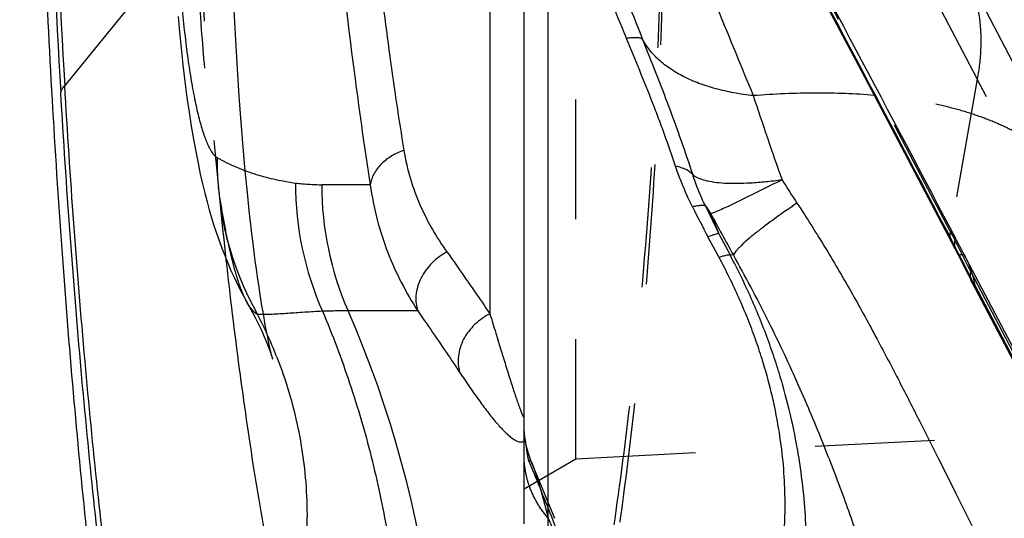
# Model space of a CAD drawing. Units: millimetres. Extents: x 0 to 420, y 0 to 297.
# Drawn here: x 75 to 94, y 100 to 109 of the extents above; entities that cross this region are included whole.
import ezdxf

# ---------------------------------------------------------------- set-up
doc = ezdxf.new("R2010")
doc.units = ezdxf.units.MM
doc.header["$LTSCALE"] = 23.1
doc.linetypes.add('DOT', pattern=[0.2, 0.1, -0.1])
doc.linetypes.add('HIDDEN', pattern=[0.2, 0.1, -0.1])
doc.layers.get('0').update_dxf_attribs({"linetype": 'CONTINUOUS'})
for name, color, linetype in [('607563306-000_CL', 7, 'CONTINUOUS'), ('607563306-000_HL', 7, 'CONTINUOUS'), ('608075143-000-00-ED1_DIM', 7, 'CONTINUOUS'), ('DEFAULT_2', 6, 'HIDDEN')]:
    doc.layers.add(name, color=color, linetype=linetype)
doc.styles.get("Standard").update_dxf_attribs({"font": 'TXT.SHX', "width": 0.7})
doc.dimstyles.new('DIMSTYLE_1', dxfattribs={"dimtxt": 3.5, "dimasz": 3.5, "dimexe": 1.5, "dimexo": 0, "dimgap": 0.875, "dimtad": 1, "dimlfac": 0.1, "dimdsep": 46, "dimtxsty": 'STANDARD', "dimblk": '_FILLED', "dimblk1": '_FILLED', "dimblk2": '_FILLED', "dimcen": 0.09, "dimclrt": 2, "dimadec": 3, "dimazin": 2, "dimtp": 0.1, "dimtm": 0.1, "dimtfac": 1, "dimtofl": 0, "dimtmove": 0, "dimatfit": 3, "dimldrblk": '_FILLED', "dimfxl": 1, "dimtolj": 1, "dimarcsym": 0})

# ---------------------------------------------------------------- blocks, each defined once
blk = doc.blocks.new('_FILLED')
at = {"color": 0, "linetype": 'BYBLOCK'}
blk.add_solid([(0, 0), (-1, 0.125), (-1, -0.125)], dxfattribs=at)
blk = doc.blocks.new('*D2')
at = {"layer": '608075143-000-00-ED1_DIM', "color": 3, "linetype": 'CONTINUOUS'}
for p, q in [((82.527, 175.259), (51.98, 175.259)), ((53.48, 175.259), (53.48, 128.498)), ((53.48, 81.736), (53.48, 128.498)), ((82.527, 81.736), (51.98, 81.736))]:
    blk.add_line(p, q, dxfattribs=at)
at = {"layer": '608075143-000-00-ED1_DIM', "color": 3, "linetype": 'CONTINUOUS', "xscale": 3.5, "yscale": 3.5, "zscale": 3.5}
for p, rotation in [((53.48, 175.259), 90), ((53.48, 81.736), 270)]:
    blk.add_blockref('_FILLED', p, dxfattribs=dict(at, rotation=rotation))
at = {"layer": '608075143-000-00-ED1_DIM', "color": 2, "linetype": 'CONTINUOUS', "insert": (49.105, 128.84), "char_height": 3.5, "width": 14.625, "attachment_point": 2, "rotation": 90, "line_spacing_factor": 0.9}
blk.add_mtext('9.35', dxfattribs=at)

msp = doc.modelspace()

# ---------------------------------------------------------------- linework, layer by layer
at = {"color": 9, "linetype": 'DOT'}
for p, q in [((93.3683, 108.2961), (92.8467, 105.3597)), ((95.6948, 103.862), (93.3683, 108.2961)), ((92.8467, 105.3597), (92.9342, 105.1926)), ((93.245, 104.5793), (95.1703, 100.9097))]:
    msp.add_line(p, q, dxfattribs=at)
msp.add_arc((69.9375, 93.1536), 25.9574, 26.11485, 27.63244, dxfattribs=at)
for points, knots in [([(92.8467, 105.3597), (90.2122, 110.3878), (84.9208, 120.2529), (79.4256, 130.0062), (76.6642, 134.7827)], [0, 0, 0, 0, 0.5071126, 1, 1, 1, 1]), ([(79.9252, 82.683), (80.0784, 82.8241), (80.3821, 83.1257), (80.8171, 83.6201), (81.2424, 84.1667), (81.6572, 84.7649), (82.061, 85.4136), (82.4534, 86.112), (82.8338, 86.8592), (83.3346, 87.9417), (83.9236, 89.4124), (84.5607, 91.3181), (85.1386, 93.3891), (85.6542, 95.614), (86.1044, 97.9804), (86.4868, 100.4752), (86.7993, 103.0847), (87.0401, 105.7942), (87.2078, 108.5887), (87.3016, 111.4528), (87.3211, 114.3704), (87.2846, 116.331), (87.2538, 117.3172)], [0, 0, 0, 0, 0.0172934, 0.0354885, 0.0546299, 0.0747518, 0.0958807, 0.1180355, 0.1412278, 0.1654595, 0.2170178, 0.272637, 0.332173, 0.3954255, 0.462153, 0.5320783, 0.6048932, 0.680265, 0.7578402, 0.837244, 0.918101, 1, 1, 1, 1]), ([(80.1428, 82.6987), (80.295, 82.8398), (80.5964, 83.1414), (81.0278, 83.6357), (81.4492, 84.1822), (81.8598, 84.7801), (82.2592, 85.4285), (82.6469, 86.1265), (83.0224, 86.8732), (83.5163, 87.955), (84.0957, 89.4251), (84.7206, 91.3298), (85.2859, 93.3997), (85.7878, 95.6234), (86.2234, 97.9888), (86.5904, 100.4825), (86.8869, 103.0908), (87.1112, 105.7991), (87.2618, 108.5924), (87.3254, 110.9666), (87.3392, 112.8964), (87.3274, 114.8566), (87.2905, 116.3315), (87.254, 117.3173)], [0, 0, 0, 0, 0.0172565, 0.0354117, 0.0545129, 0.0745962, 0.0956875, 0.1178044, 0.1409579, 0.1651526, 0.2166537, 0.2722345, 0.3317391, 0.3949755, 0.4617053, 0.5316494, 0.6044954, 0.6799134, 0.7575508, 0.8370327, 0.877351, 0.9179907, 1, 1, 1, 1]), ([(79.2868, 103.9807), (79.2666, 104.0165), (79.227, 104.0951), (79.1726, 104.2245), (79.1193, 104.3728), (79.0671, 104.5396), (79.0159, 104.7248), (78.9463, 105.0066), (78.8634, 105.4022), (78.7715, 105.9266), (78.6841, 106.5126), (78.602, 107.1553), (78.4977, 108.1071), (78.4124, 109.1148), (78.3453, 110.1687), (78.304, 110.9992), (78.2743, 111.8462), (78.2521, 112.987), (78.2563, 113.8448), (78.2686, 114.4161)], [0, 0, 0, 0, 0.0117136, 0.0250223, 0.0399643, 0.0565595, 0.0748041, 0.0946786, 0.1392081, 0.1898652, 0.2462705, 0.3079488, 0.3743547, 0.5189556, 0.5959, 0.6750794, 0.7557683, 0.837268, 1, 1, 1, 1]), ([(93.1122, 110.4177), (93.1514, 110.343), (93.223, 110.1891), (93.3383, 109.8649), (93.428, 109.4281), (93.4466, 108.8706), (93.4028, 108.4904), (93.3682, 108.2961)], [0, 0, 0, 0, 0.1163835, 0.2336569, 0.4740764, 0.7278466, 1, 1, 1, 1]), ([(92.8467, 105.3597), (92.84, 105.3224), (92.8366, 105.2662), (92.8511, 105.1953), (92.8641, 105.1634), (92.8719, 105.1485)], [0, 0, 0, 0, 0.5254704, 0.7662541, 1, 1, 1, 1]), ([(92.9342, 105.1926), (92.9275, 105.1554), (92.924, 105.0992), (92.9384, 105.0284), (92.9514, 104.9966), (92.9592, 104.9817)], [0, 0, 0, 0, 0.5256258, 0.7663666, 1, 1, 1, 1]), ([(85.0926, 99.8283), (85.0182, 99.9129), (84.8845, 100.0949), (84.7605, 100.3478), (84.6904, 100.5599), (84.6401, 100.7766), (84.6246, 100.9435), (84.6246, 101.0544)], [0, 0, 0, 0, 0.2521812, 0.5025209, 0.6272616, 0.7517461, 1, 1, 1, 1]), ([(84.7897, 100.8576), (84.7966, 100.8414), (84.8105, 100.807), (84.8291, 100.7522), (84.8487, 100.6936), (84.8754, 100.6107), (84.9079, 100.5032), (84.9461, 100.3709), (84.9837, 100.236), (85.0329, 100.055), (85.0689, 99.9189), (85.0926, 99.8283)], [0, 0, 0, 0, 0.0492387, 0.1036793, 0.1617365, 0.2219687, 0.3468217, 0.4758042, 0.6066989, 0.738255, 1, 1, 1, 1]), ([(85.0926, 99.8283), (85.1791, 99.6197), (85.3436, 99.2232), (85.5807, 98.6598), (85.799, 98.1571), (86.0035, 97.7124), (86.1983, 97.3222), (86.3864, 96.9838), (86.5695, 96.6958), (86.697, 96.5254), (86.7606, 96.4496)], [0, 0, 0, 0, 0.1792685, 0.3407567, 0.4852626, 0.6142916, 0.7292551, 0.8313599, 0.9214932, 1, 1, 1, 1])]:
    msp.add_open_spline(points, degree=3, knots=knots, dxfattribs=at)
at = {"layer": '607563306-000_CL', "color": 9, "linetype": 'CONTINUOUS'}
for p, q in [((83.9667, 116.7919), (83.9667, 103.7688)), ((85.0926, 98.4375), (85.0926, 113.0574)), ((77.8734, 110.7578), (75.7652, 108.1737)), ((81.6598, 106.2583), (80.7221, 106.2583)), ((88.388, 104.8551), (88.1724, 105.2555)), ((88.3855, 105.3125), (88.6012, 104.9031)), ((93.0209, 104.9031), (92.8878, 105.1565)), ((88.6629, 104.903), (88.6012, 104.9031)), ((93.1183, 104.9031), (93.0209, 104.9031)), ((95.2728, 100.606), (93.3179, 104.33)), ((82.5748, 103.8266), (81.2317, 103.8256)), ((79.8527, 102.9494), (79.8597, 102.9314)), ((79.8527, 102.9494), (79.8593, 102.9312))]:
    msp.add_line(p, q, dxfattribs=at)
at = {"layer": '607563306-000_CL', "color": 7, "linetype": 'CONTINUOUS'}
for p, q in [((84.6246, 99.7231), (84.6246, 115.7027)), ((91.1293, 108.4571), (92.9977, 104.9078)), ((88.2288, 105.6975), (88.3855, 105.3125)), ((92.9636, 105.1965), (95.4448, 100.469)), ((93.1909, 104.5278), (93.2599, 104.3876)), ((93.2589, 104.3894), (93.2563, 104.3946)), ((93.2626, 104.3824), (95.196, 100.6975))]:
    msp.add_line(p, q, dxfattribs=at)
for points in [[(78.4403, 131.5258), (80.2509, 128.3422), (82.0624, 125.1216), (83.8748, 121.8635), (85.688, 118.5678), (87.5015, 115.2349), (89.3152, 111.8648), (91.1293, 108.4571)], [(77.9557, 109.5008), (77.9821, 109.1969), (78.0117, 108.8886), (78.0457, 108.5689), (78.0836, 108.2466), (78.1232, 107.9414), (78.1636, 107.6574), (78.2054, 107.3883), (78.2481, 107.1353), (78.2918, 106.897), (78.3362, 106.6725), (78.3806, 106.4644), (78.4242, 106.2738), (78.4673, 106.0972), (78.5109, 105.9297), (78.5546, 105.7713), (78.5987, 105.6207), (78.6445, 105.4728), (78.6926, 105.3259), (78.7427, 105.1812), (78.7954, 105.0371), (78.8511, 104.8934), (78.9097, 104.7501), (78.9717, 104.6068), (79.0373, 104.4633), (79.1068, 104.3196), (79.1805, 104.1754), (79.2589, 104.0304)], [(92.9977, 104.9078), (93.0957, 104.7171), (93.1436, 104.6223), (93.1909, 104.5278)], [(79.2589, 104.0304), (79.3262, 103.9104), (79.3895, 103.7932), (79.4454, 103.6849), (79.4948, 103.5853), (79.539, 103.4923), (79.5783, 103.4062), (79.613, 103.3273), (79.6438, 103.2544), (79.6711, 103.1875), (79.6948, 103.1272), (79.7153, 103.0729), (79.7328, 103.0247), (79.7474, 102.9832), (79.7589, 102.9491), (79.7675, 102.9226), (79.7734, 102.9041), (79.7745, 102.9003)]]:
    msp.add_lwpolyline(points, dxfattribs=at)
at = {"layer": '607563306-000_CL', "color": 9, "linetype": 'CONTINUOUS'}
for centre, radius, start, end in [((292.4973, 120.6905), 217.1775, 180.810031, 183.338549), ((291.6508, 120.7249), 216.2504, 180.812829, 183.327346), ((144.4347, 133.225), 62.673, 199.391115, 202.662273), ((161.591, 138.9026), 80.421, 200.721805, 201.782211), ((154.527, 129.4845), 68.9228, 198.184688, 199.608854), ((84.6669, 106.7028), 5.9605, 179.2493, 209.645), ((86.2585, 106.2701), 6.0411, 179.80894, 203.95562), ((86.7767, 106.2567), 6.0545, 179.98424, 203.6735), ((104.0343, 115.2528), 16.9556, 211.65589, 213.46276), ((105.5832, 114.6424), 19.78, 206.45735, 208.33116), ((90.3024, 107.2533), 2.5925, 212.78642, 216.88088), ((108.4304, 115.4473), 22.4614, 205.29658, 206.82133), ((146.8552, 137.2152), 66.5614, 208.262564, 209.041826), ((71.4957, 93.7598), 24.2386, 27.20278, 27.36999), ((71.4805, 93.752), 24.2557, 26.52773, 27.20279), ((71.5072, 93.7654), 24.2258, 25.84191, 26.5276), ((71.8358, 99.7906), 8.6167, 21.5055, 27.38995), ((61.8607, 95.35), 21.1442, 350.03231, 23.63473)]:
    msp.add_arc(centre, radius, start, end, dxfattribs=at)
for points, knots in [([(76.7272, 134.5149), (79.4845, 129.7481), (84.9716, 120.0161), (90.2567, 110.173), (92.888, 105.1566)], [0, 0, 0, 0, 0.4929385, 1, 1, 1, 1]), ([(80.2408, 126.5181), (80.25, 125.5644), (80.2814, 123.6719), (80.3681, 120.8642), (80.4932, 118.1268), (80.6556, 115.4846), (80.8538, 112.9612), (81.0855, 110.579), (81.3484, 108.3589), (81.552, 106.9379), (81.6598, 106.2583)], [0, 0, 0, 0, 0.1407666, 0.2793626, 0.4145802, 0.5451996, 0.6700691, 0.7881474, 0.8984463, 1, 1, 1, 1]), ([(80.9145, 124.7714), (80.9469, 123.1003), (81.0272, 120.6241), (81.2035, 117.3745), (81.3651, 115.0536), (81.5564, 112.8367), (81.7757, 110.7405), (82.0213, 108.7805), (82.2087, 107.5233), (82.3074, 106.9203)], [0, 0, 0, 0, 0.2798362, 0.4147054, 0.5448485, 0.6693202, 0.7872191, 0.8977, 1, 1, 1, 1]), ([(77.8927, 113.9235), (77.8826, 113.5028), (77.8767, 112.6658), (77.9062, 111.4358), (77.9614, 110.4442), (78.0236, 109.6967), (78.0765, 109.1821), (78.1362, 108.7054), (78.2023, 108.2711), (78.274, 107.8836), (78.34, 107.5924), (78.3962, 107.3864), (78.4377, 107.2525), (78.48, 107.1335), (78.5231, 107.0301), (78.567, 106.9427), (78.6114, 106.8717), (78.6565, 106.8175), (78.69, 106.7905), (78.7067, 106.7809)], [0, 0, 0, 0, 0.1737996, 0.3455379, 0.5079703, 0.583811, 0.6552302, 0.7215641, 0.7821767, 0.8365721, 0.884265, 0.9054356, 0.9247399, 0.9421237, 0.9575446, 0.9709817, 0.9824556, 0.9920567, 1, 1, 1, 1]), ([(87.2071, 112.4393), (87.3603, 112.0678), (87.9739, 110.5799), (88.5869, 109.0917), (89.0465, 107.975)], [0, 0, 0, 0, 0.2496774, 1, 1, 1, 1]), ([(86.912, 109.0601), (86.9072, 109.065), (86.8944, 109.0737), (86.8706, 109.0827), (86.8405, 109.0889), (86.8043, 109.0922), (86.7618, 109.0927), (86.6931, 109.0894), (86.6387, 109.0828), (86.6007, 109.0772)], [0, 0, 0, 0, 0.0645957, 0.1431265, 0.2385824, 0.3524896, 0.485577, 0.637984, 1, 1, 1, 1]), ([(87.5481, 106.6144), (87.4797, 106.819), (87.3731, 107.126), (87.222, 107.534), (87.0635, 107.9456), (86.8567, 108.4605), (86.6865, 108.8714), (86.6007, 109.0772)], [0, 0, 0, 0, 0.24518, 0.3693878, 0.4944822, 0.7465057, 1, 1, 1, 1]), ([(86.912, 109.0601), (86.9982, 108.8437), (87.1697, 108.4113), (87.4191, 107.7607), (87.6565, 107.1085), (87.8058, 106.6716), (87.878, 106.453)], [0, 0, 0, 0, 0.2512458, 0.5018982, 0.7516602, 1, 1, 1, 1]), ([(89.0466, 107.975), (88.9216, 107.9887), (88.6783, 108.0237), (88.3277, 108.1017), (88.0038, 108.2045), (87.7106, 108.3312), (87.4518, 108.4813), (87.2301, 108.6531), (87.048, 108.845), (86.9521, 108.9872), (86.912, 109.0601)], [0, 0, 0, 0, 0.1518564, 0.2966689, 0.4334503, 0.5617915, 0.6817443, 0.793952, 0.8995226, 1, 1, 1, 1]), ([(75.6884, 108.0431), (75.6924, 108.0542), (75.7119, 108.101), (75.7406, 108.1437), (75.7652, 108.1737)], [0, 0, 0, 0, 0.2337842, 1, 1, 1, 1]), ([(77.9729, 90.2408), (77.8455, 90.8068), (77.5986, 91.9958), (77.2629, 93.8665), (76.9473, 95.8994), (76.6546, 98.088), (76.3874, 100.4243), (76.0594, 103.7999), (75.8701, 106.4), (75.7652, 108.1737)], [0, 0, 0, 0, 0.0962397, 0.201403, 0.31523, 0.4374496, 0.5676591, 0.7052719, 1, 1, 1, 1]), ([(77.9155, 89.9489), (77.7867, 90.5209), (77.5373, 91.7224), (77.1983, 93.6121), (76.8799, 95.6646), (76.5846, 97.8731), (76.3148, 100.2297), (76.0725, 102.7242), (75.8603, 105.3436), (75.7422, 107.1311), (75.6884, 108.0431)], [0, 0, 0, 0, 0.0963916, 0.2016901, 0.3155997, 0.4378147, 0.5679745, 0.7055211, 0.849803, 1, 1, 1, 1]), ([(91.3803, 107.981), (91.0092, 108.0121), (90.2301, 108.039), (89.4516, 108.0054), (89.0465, 107.975)], [0, 0, 0, 0, 0.4782698, 1, 1, 1, 1]), ([(78.7067, 106.781), (78.8281, 106.7117), (79.0742, 106.5904), (79.455, 106.4534), (79.8353, 106.354), (80.0903, 106.3086), (80.2174, 106.2903)], [0, 0, 0, 0, 0.2625464, 0.5140036, 0.7589367, 1, 1, 1, 1]), ([(82.3074, 106.9203), (82.2271, 106.8927), (82.1094, 106.8392), (81.9677, 106.7437), (81.8716, 106.6605), (81.7901, 106.5674), (81.7259, 106.4675), (81.6815, 106.3634), (81.6648, 106.2917), (81.6601, 106.2564)], [0, 0, 0, 0, 0.2619312, 0.394743, 0.52568, 0.6527877, 0.7746119, 0.8903138, 1, 1, 1, 1]), ([(82.3074, 106.9203), (82.3371, 106.734), (82.4208, 106.3729), (82.6104, 105.8613), (82.8496, 105.3915), (83.038, 105.1012), (83.1375, 104.9627)], [0, 0, 0, 0, 0.263844, 0.5167905, 0.7614876, 1, 1, 1, 1]), ([(87.8779, 106.453), (87.8443, 106.4949), (87.7695, 106.5457), (87.6537, 106.59), (87.5849, 106.6071), (87.5481, 106.6144)], [0, 0, 0, 0, 0.4323249, 0.6977085, 1, 1, 1, 1]), ([(87.8748, 105.8298), (87.8399, 105.8996), (87.718, 106.1554), (87.6132, 106.4195), (87.5481, 106.6144)], [0, 0, 0, 0, 0.2751574, 1, 1, 1, 1]), ([(88.1229, 105.8494), (88.0986, 105.8991), (88.0067, 106.0959), (87.9279, 106.299), (87.8779, 106.453)], [0, 0, 0, 0, 0.254599, 1, 1, 1, 1]), ([(87.878, 106.453), (87.9087, 106.4283), (87.9859, 106.3842), (88.1253, 106.3382), (88.2982, 106.3059), (88.5037, 106.2876), (88.7402, 106.2834), (89.0051, 106.2933), (89.2956, 106.3169), (89.497, 106.3405), (89.6013, 106.3543)], [0, 0, 0, 0, 0.0673949, 0.1500578, 0.2498443, 0.3673084, 0.5022173, 0.6536291, 0.8201992, 1, 1, 1, 1]), ([(80.2174, 106.2903), (80.2593, 106.2851), (80.427, 106.267), (80.5958, 106.259), (80.7221, 106.2583)], [0, 0, 0, 0, 0.2507788, 1, 1, 1, 1]), ([(81.6601, 106.2583), (81.6898, 106.0312), (81.7772, 105.5885), (81.983, 104.9559), (82.2486, 104.3684), (82.4614, 104.002), (82.5748, 103.8266)], [0, 0, 0, 0, 0.262506, 0.5153658, 0.760694, 1, 1, 1, 1]), ([(89.6013, 106.3543), (89.4343, 106.2696), (89.1953, 106.1494), (88.8923, 106), (88.7034, 105.9084), (88.5428, 105.8324), (88.4115, 105.7723), (88.3206, 105.7328), (88.263, 105.7098), (88.2392, 105.701), (88.2286, 105.6974)], [0, 0, 0, 0, 0.3689725, 0.5272763, 0.6657055, 0.7826902, 0.8776278, 0.9501677, 0.9779389, 1, 1, 1, 1]), ([(88.1229, 105.8494), (88.1179, 105.8519), (88.1059, 105.8558), (88.0854, 105.8587), (88.0605, 105.8595), (88.0187, 105.8574), (87.956, 105.8482), (87.9036, 105.8368), (87.8747, 105.8299)], [0, 0, 0, 0, 0.0666144, 0.148269, 0.2464689, 0.361977, 0.6459144, 1, 1, 1, 1]), ([(89.8891, 105.9036), (89.7298, 105.7952), (89.5036, 105.6374), (89.224, 105.4292), (89.0525, 105.2947), (88.9105, 105.1749), (88.8121, 105.0837), (88.7494, 105.0183), (88.7131, 104.9765), (88.6844, 104.939), (88.6691, 104.9146), (88.663, 104.9031)], [0, 0, 0, 0, 0.3636393, 0.5203342, 0.6579188, 0.774919, 0.8708878, 0.9109668, 0.945793, 0.9754269, 1, 1, 1, 1]), ([(89.8891, 105.9035), (90.0818, 105.6119), (90.4499, 105.0287), (90.962, 104.152), (91.43, 103.2979), (91.8573, 102.4804), (92.2503, 101.7098), (92.6122, 100.9907), (92.9485, 100.324), (93.1629, 99.8963), (93.2652, 99.6902)], [0, 0, 0, 0, 0.1482026, 0.2923224, 0.4303976, 0.561102, 0.6834259, 0.7971543, 0.9024251, 1, 1, 1, 1]), ([(88.3855, 105.3125), (88.3805, 105.3126), (88.3694, 105.312), (88.3425, 105.3081), (88.3005, 105.298), (88.2406, 105.2797), (88.1966, 105.2643), (88.1724, 105.2555)], [0, 0, 0, 0, 0.0672264, 0.1507563, 0.3677077, 0.6512967, 1, 1, 1, 1]), ([(92.872, 105.1482), (92.8797, 105.1337), (92.8979, 105.1056), (92.9209, 105.0812), (92.9335, 105.07)], [0, 0, 0, 0, 0.4928731, 1, 1, 1, 1]), ([(83.1374, 104.9628), (83.0865, 104.9353), (82.9862, 104.8715), (82.8484, 104.7537), (82.7281, 104.6133), (82.6319, 104.4568), (82.5674, 104.2912), (82.5358, 104.1262), (82.538, 103.9697), (82.5596, 103.8718), (82.5748, 103.8266)], [0, 0, 0, 0, 0.1266747, 0.2594805, 0.3952816, 0.529927, 0.6597496, 0.7822235, 0.895578, 1, 1, 1, 1]), ([(83.1375, 104.9627), (83.2108, 104.8602), (83.4908, 104.4647), (83.7654, 104.0655), (83.9667, 103.7688)], [0, 0, 0, 0, 0.2601271, 1, 1, 1, 1]), ([(86.7614, 96.4486), (86.8026, 96.3995), (86.8849, 96.3082), (87.0146, 96.1877), (87.145, 96.0898), (87.2764, 96.0144), (87.4089, 95.9616), (87.5424, 95.9313), (87.6769, 95.9236), (87.8121, 95.9383), (87.9478, 95.9751), (88.0837, 96.0339), (88.2195, 96.1149), (88.355, 96.2181), (88.4898, 96.3441), (88.6755, 96.5521), (88.8481, 96.802), (89.0091, 97.0883), (89.1775, 97.4366), (89.3239, 97.8309), (89.447, 98.2694), (89.5638, 98.795), (89.6394, 99.3785), (89.666, 100.02), (89.6538, 100.5718), (89.6006, 101.1768), (89.4958, 101.8363), (89.3599, 102.4166), (89.2172, 102.9042), (89.0895, 103.287), (88.9427, 103.6768), (88.776, 104.0705), (88.5904, 104.4645), (88.4569, 104.7251), (88.388, 104.8551)], [0, 0, 0, 0, 0.0174504, 0.0334446, 0.0481509, 0.0617781, 0.0745802, 0.086852, 0.0989177, 0.1111096, 0.1237355, 0.1370609, 0.1513173, 0.1667005, 0.1833764, 0.2014937, 0.2425528, 0.2657644, 0.2909364, 0.3478622, 0.3800285, 0.4149557, 0.4944286, 0.5398621, 0.5897524, 0.6446625, 0.7051534, 0.7715002, 0.8068382, 0.8435132, 0.881386, 0.9202715, 0.9599274, 1, 1, 1, 1]), ([(87.2081, 95.1396), (87.2498, 95.0842), (87.3331, 94.9816), (87.4652, 94.8466), (87.598, 94.7385), (87.732, 94.6574), (87.8675, 94.6034), (88.0043, 94.5768), (88.1423, 94.5774), (88.2809, 94.6049), (88.42, 94.6586), (88.5592, 94.7385), (88.6981, 94.8449), (88.8364, 94.9778), (88.9735, 95.138), (89.1092, 95.3259), (89.2428, 95.5421), (89.3734, 95.7876), (89.4994, 96.0639), (89.6194, 96.3719), (89.7314, 96.7132), (89.8333, 97.0893), (89.9222, 97.5027), (89.9943, 97.956), (90.0365, 98.3606), (90.059, 98.7058), (90.0737, 99.0815), (90.0725, 99.5819), (90.0328, 100.22), (89.9477, 100.9086), (89.8115, 101.6473), (89.6497, 102.289), (89.4873, 102.8213), (89.3461, 103.2336), (89.187, 103.6506), (89.0092, 104.0698), (88.8138, 104.4886), (88.6736, 104.7653), (88.6012, 104.9031)], [0, 0, 0, 0, 0.0168039, 0.0319695, 0.0456803, 0.0581758, 0.0697627, 0.0808144, 0.0917463, 0.1029738, 0.114862, 0.1276994, 0.1417239, 0.1571303, 0.1740852, 0.1927342, 0.2132033, 0.2356084, 0.2600687, 0.2867069, 0.3156497, 0.3470357, 0.3810647, 0.4180145, 0.4581743, 0.4795469, 0.5018277, 0.5492371, 0.6006955, 0.6565889, 0.7172282, 0.7825191, 0.8167821, 0.8520038, 0.8880769, 0.924889, 0.9622753, 1, 1, 1, 1]), ([(88.6012, 104.9031), (88.5961, 104.9036), (88.5848, 104.9036), (88.5577, 104.9012), (88.5157, 104.8928), (88.4559, 104.8767), (88.4122, 104.8627), (88.3882, 104.8546)], [0, 0, 0, 0, 0.069164, 0.153992, 0.3717943, 0.6540875, 1, 1, 1, 1]), ([(91.9331, 96.7674), (91.8577, 97.0108), (91.6991, 97.5272), (91.4414, 98.3459), (91.1417, 99.2541), (90.79, 100.2524), (90.375, 101.3353), (89.8868, 102.4892), (89.3188, 103.6927), (88.891, 104.4976), (88.663, 104.9031)], [0, 0, 0, 0, 0.0869986, 0.1844407, 0.2930337, 0.4135091, 0.5457785, 0.6889236, 0.8411641, 1, 1, 1, 1]), ([(92.9592, 104.9816), (92.9668, 104.967), (92.9852, 104.9388), (93.0083, 104.9144), (93.0209, 104.9031)], [0, 0, 0, 0, 0.4928096, 1, 1, 1, 1]), ([(80.0661, 97.3133), (79.9452, 97.8561), (79.7139, 98.999), (79.4063, 100.7988), (79.1241, 102.7545), (78.9599, 104.1107), (78.882, 104.8124)], [0, 0, 0, 0, 0.2196351, 0.4604643, 0.7211241, 1, 1, 1, 1]), ([(79.4866, 103.7546), (79.4684, 103.7642), (79.4321, 103.7896), (79.3818, 103.84), (79.3324, 103.9046), (79.3021, 103.9538), (79.2869, 103.9805)], [0, 0, 0, 0, 0.2015493, 0.432626, 0.6978912, 1, 1, 1, 1]), ([(80.7385, 103.8172), (80.6235, 103.8128), (80.4535, 103.8025), (80.2301, 103.7868), (80.0698, 103.776), (79.9149, 103.7664), (79.7212, 103.756), (79.5789, 103.7516), (79.4866, 103.7546)], [0, 0, 0, 0, 0.2753801, 0.4075426, 0.5358991, 0.659888, 0.7788692, 1, 1, 1, 1]), ([(81.2317, 103.8256), (81.1895, 103.8257), (81.1059, 103.8252), (80.9816, 103.8236), (80.8593, 103.8209), (80.7786, 103.8184), (80.7385, 103.8172)], [0, 0, 0, 0, 0.2563488, 0.5085349, 0.7564306, 1, 1, 1, 1]), ([(80.7385, 103.8172), (80.93, 103.3629), (81.2788, 102.4386), (81.6957, 101.0159), (82.0047, 99.5635), (82.203, 98.0895), (82.2895, 96.6018), (82.2646, 95.1088), (82.1287, 93.6188), (81.9644, 92.6336), (81.8639, 92.1445)], [0, 0, 0, 0, 0.1242722, 0.2487049, 0.3733213, 0.4981483, 0.6232187, 0.7485492, 0.8741426, 1, 1, 1, 1]), ([(82.5748, 103.8266), (82.646, 103.7249), (82.9183, 103.333), (83.1855, 102.9375), (83.3815, 102.6438)], [0, 0, 0, 0, 0.260172, 1, 1, 1, 1]), ([(83.9667, 103.7688), (83.9153, 103.7432), (83.8141, 103.6825), (83.6753, 103.5694), (83.5538, 103.4339), (83.4565, 103.2821), (83.3894, 103.1196), (83.3538, 102.9542), (83.3506, 102.7939), (83.3679, 102.6915), (83.3815, 102.6438)], [0, 0, 0, 0, 0.1257159, 0.2576149, 0.3909161, 0.5226571, 0.6508409, 0.7741736, 0.8913007, 1, 1, 1, 1]), ([(83.9667, 103.7688), (84.0042, 103.6451), (84.0601, 103.4632), (84.1331, 103.2251), (84.1844, 103.0565), (84.2336, 102.8947), (84.281, 102.7401), (84.3268, 102.5931), (84.3709, 102.4541), (84.4133, 102.3237), (84.4477, 102.2207), (84.4742, 102.1431), (84.4931, 102.0887), (84.5113, 102.037), (84.5288, 101.9883), (84.5455, 101.9428), (84.5613, 101.9011), (84.5761, 101.8637), (84.5879, 101.8358), (84.5968, 101.8161), (84.6027, 101.8037), (84.6081, 101.793), (84.6124, 101.7854), (84.6156, 101.7803), (84.6177, 101.7773), (84.6195, 101.7751), (84.621, 101.7739), (84.6221, 101.7736), (84.6232, 101.774), (84.6241, 101.776), (84.6246, 101.7793), (84.6246, 101.7821), (84.6246, 101.7838)], [0, 0, 0, 0, 0.1834179, 0.2701587, 0.3535837, 0.433623, 0.5101906, 0.5831238, 0.6522152, 0.7172089, 0.7777993, 0.8063235, 0.8335913, 0.8595456, 0.8841223, 0.9071428, 0.9283346, 0.9474247, 0.9641289, 0.9714501, 0.9779897, 0.9836781, 0.9884486, 0.9904695, 0.992201, 0.9935643, 0.9945108, 0.9948542, 0.9951735, 0.996052, 0.9975993, 1, 1, 1, 1]), ([(79.8597, 102.9314), (79.9459, 102.7112), (80.0998, 102.2638), (80.2734, 101.5759), (80.388, 100.8752), (80.4617, 99.9269), (80.4046, 98.7238), (80.2036, 97.7782), (80.0661, 97.3133)], [0, 0, 0, 0, 0.1239468, 0.2476984, 0.3715198, 0.495687, 0.7458136, 1, 1, 1, 1]), ([(83.3815, 102.6438), (83.4475, 102.5442), (83.5752, 102.3556), (83.7635, 102.0903), (83.913, 101.8895), (84.0275, 101.7458), (84.1078, 101.6503), (84.185, 101.5643), (84.259, 101.4882), (84.3297, 101.4228), (84.397, 101.369), (84.4604, 101.3281), (84.5122, 101.3051), (84.5512, 101.2972), (84.578, 101.2969), (84.6035, 101.3027), (84.6184, 101.3118), (84.6251, 101.3174)], [0, 0, 0, 0, 0.1903054, 0.3624733, 0.5178299, 0.5887769, 0.6549769, 0.716316, 0.7727052, 0.82391, 0.8696116, 0.9096595, 0.9438428, 0.9588603, 0.9728106, 0.9862048, 1, 1, 1, 1])]:
    msp.add_open_spline(points, degree=3, knots=knots, dxfattribs=at)
at = {"layer": '607563306-000_CL', "color": 7, "linetype": 'CONTINUOUS'}
for points, knots in [([(92.9642, 105.1968), (90.4021, 110.0755), (85.1877, 119.7786), (79.7735, 129.3718), (77.0145, 134.1344)], [0, 0, 0, 0, 0.5002942, 1, 1, 1, 1]), ([(79.9252, 82.6831), (79.8474, 82.8174), (79.6934, 83.1032), (79.4741, 83.5618), (79.257, 84.0687), (79.0424, 84.6238), (78.8306, 85.2268), (78.6217, 85.8777), (78.4161, 86.5763), (78.1388, 87.5994), (77.8048, 88.9962), (77.4314, 90.8134), (77.0777, 92.8104), (76.7461, 94.9814), (76.439, 97.319), (76.1593, 99.8138), (75.9094, 102.4545), (75.6918, 105.2271), (75.5086, 108.1152), (75.3107, 112.1403), (75.2238, 115.2028), (75.1916, 117.2674)], [0, 0, 0, 0, 0.0132571, 0.0277224, 0.0434177, 0.0603594, 0.0785589, 0.0980238, 0.1187594, 0.1407672, 0.1885874, 0.2414429, 0.2992437, 0.3618489, 0.4290705, 0.500668, 0.5763335, 0.6556879, 0.7382783, 0.8235842, 1, 1, 1, 1]), ([(93.1183, 104.9031), (93.1353, 104.8708), (93.1655, 104.8097), (93.2136, 104.7), (93.2423, 104.6218), (93.258, 104.5727)], [0, 0, 0, 0, 0.3049555, 0.5690707, 1, 1, 1, 1]), ([(93.258, 104.5727), (93.2653, 104.55), (93.2782, 104.5067), (93.2921, 104.4533), (93.3011, 104.4134), (93.3069, 104.3851), (93.3126, 104.3574), (93.3163, 104.3391), (93.3179, 104.33)], [0, 0, 0, 0, 0.285202, 0.5423736, 0.6612439, 0.7759396, 0.889495, 1, 1, 1, 1]), ([(93.3292, 104.3104), (93.315, 104.3221), (93.2885, 104.3458), (93.2671, 104.3745), (93.259, 104.3894)], [0, 0, 0, 0, 0.5195588, 1, 1, 1, 1])]:
    msp.add_open_spline(points, degree=3, knots=knots, dxfattribs=at)
at = {"layer": '607563306-000_HL', "color": 6, "linetype": 'HIDDEN'}
for p, q in [((85.6246, 100.9735), (85.6246, 156.0217)), ((93.1118, 110.4186), (95.4383, 105.9844)), ((79.0645, 109.0446), (79.0362, 109.626)), ((79.0959, 108.4913), (79.0645, 109.0446)), ((79.1301, 107.964), (79.0959, 108.4913)), ((79.1668, 107.4616), (79.1301, 107.964)), ((79.2057, 106.9829), (79.1668, 107.4616)), ((79.2463, 106.5285), (79.2057, 106.9829)), ((79.2884, 106.0987), (79.2463, 106.5285)), ((79.3315, 105.6936), (79.2884, 106.0987)), ((85.6246, 100.9735), (95.6246, 101.4976)), ((84.6246, 100.3961), (85.6246, 100.9735)), ((84.9767, 100.4153), (84.7858, 100.8661)), ((85.2208, 99.8255), (84.9767, 100.4153))]:
    msp.add_line(p, q, dxfattribs=at)
for points in [[(79.7745, 102.9003), (79.7765, 102.8937), (79.777, 102.8921), (79.775, 102.8991), (79.7709, 102.9142), (79.7648, 102.9377), (79.7568, 102.9695), (79.7473, 103.0089), (79.7363, 103.0558), (79.7239, 103.1103), (79.7104, 103.172), (79.6958, 103.2407), (79.6802, 103.3167), (79.6637, 103.3999), (79.6464, 103.4902), (79.6283, 103.5878), (79.6095, 103.6927), (79.59, 103.8051), (79.5699, 103.9249), (79.5493, 104.0517), (79.5283, 104.1859), (79.5068, 104.3272), (79.4852, 104.4752), (79.4634, 104.6299), (79.4414, 104.7913), (79.4193, 104.9591), (79.3973, 105.1332), (79.3752, 105.3137), (79.3533, 105.5005), (79.3315, 105.6936)], [(84.7897, 100.8577), (84.7564, 100.9393), (84.7219, 101.0374), (84.6924, 101.1373), (84.6682, 101.2387), (84.6492, 101.3413), (84.6356, 101.4449), (84.6274, 101.5493), (84.6246, 101.654)]]:
    msp.add_lwpolyline(points, dxfattribs=at)
for centre, radius, start, end in [((-620.2347, -265.7006), 805.6696, 27.6588592, 29.8732636), ((88.7326, 101.8357), 4.116, 186.86924, 188.61069), ((88.0455, 101.731), 3.4209, 188.59977, 190.06527)]:
    msp.add_arc(centre, radius, start, end, dxfattribs=at)
for points, knots in [([(93.2563, 104.3946), (93.2431, 104.4207), (93.2284, 104.4839), (93.2377, 104.5467), (93.245, 104.5793)], [0, 0, 0, 0, 0.4666596, 1, 1, 1, 1]), ([(84.6469, 101.3436), (84.644, 101.3677), (84.6375, 101.4178), (84.6303, 101.4949), (84.6262, 101.5738), (84.6252, 101.6266), (84.6252, 101.6525)], [0, 0, 0, 0, 0.2352349, 0.4891953, 0.7492754, 1, 1, 1, 1]), ([(84.7181, 100.9283), (84.7145, 100.9459), (84.7004, 101.0141), (84.6862, 101.0822), (84.6772, 101.1331)], [0, 0, 0, 0, 0.258065, 1, 1, 1, 1])]:
    msp.add_open_spline(points, degree=3, knots=knots, dxfattribs=at)
at = {"layer": 'DEFAULT_2', "color": 6, "linetype": 'DOT'}
for p, q in [((84.7181, 100.9283), (84.7509, 100.8501)), ((84.7509, 100.8501), (84.7545, 100.8414))]:
    msp.add_line(p, q, dxfattribs=at)
msp.add_arc((83.3661, 100.2476), 1.5488, 23.19349, 23.5421, dxfattribs=at)
for points, knots in [([(78.882, 104.8124), (78.7654, 105.8625), (78.5572, 108.0325), (78.4045, 110.2069), (78.3386, 111.328)], [0, 0, 0, 0, 0.4847498, 1, 1, 1, 1]), ([(94.6702, 106.8988), (94.4755, 107.0539), (94.1487, 107.2595), (93.6725, 107.4793), (93.2738, 107.6261), (92.8436, 107.7502), (92.3826, 107.8517), (91.8918, 107.9304), (91.5538, 107.9665), (91.3803, 107.981)], [0, 0, 0, 0, 0.212707, 0.3272753, 0.4480179, 0.5753739, 0.7096775, 0.8511706, 1, 1, 1, 1]), ([(84.6251, 101.3174), (84.6271, 101.3191), (84.6355, 101.3269), (84.6424, 101.3361), (84.6469, 101.3436)], [0, 0, 0, 0, 0.2320044, 1, 1, 1, 1]), ([(84.7181, 100.9283), (84.719, 100.9312), (84.7207, 100.9361), (84.724, 100.9421), (84.7278, 100.9458), (84.7335, 100.9477), (84.7395, 100.9448), (84.7444, 100.9402), (84.7505, 100.9332), (84.7582, 100.9219), (84.7675, 100.9058), (84.7768, 100.8869), (84.7828, 100.8733), (84.7859, 100.8662)], [0, 0, 0, 0, 0.0718331, 0.1252506, 0.1648832, 0.1971759, 0.2654076, 0.3098601, 0.3621978, 0.488763, 0.6403809, 0.8120398, 1, 1, 1, 1]), ([(84.7545, 100.8414), (84.9097, 100.4695), (85.1295, 99.9249), (85.4047, 99.2164), (85.5899, 98.7316), (85.7623, 98.2774), (85.9242, 97.8534), (86.0772, 97.4587), (86.1777, 97.2058), (86.2269, 97.0841)], [0, 0, 0, 0, 0.2996074, 0.4365424, 0.565036, 0.6853316, 0.7976897, 0.9024552, 1, 1, 1, 1])]:
    msp.add_open_spline(points, degree=3, knots=knots, dxfattribs=at)

# ---------------------------------------------------------------- dimensions: what is measured, and where the dimension line sits
at = {"layer": '608075143-000-00-ED1_DIM', "color": 3, "linetype": 'CONTINUOUS'}
dim = msp.add_linear_dim(base=(53.4803, 81.7364), p1=(82.5266, 175.2588), p2=(82.5266, 81.7364), angle=270, dimstyle='DIMSTYLE_1', dxfattribs=at)
dim.commit()
dim.dimension.update_dxf_attribs({"geometry": '*D2', "text_midpoint": (53.4803, 128.3398), "dimtype": 160})

doc.saveas('drawing.dxf')
